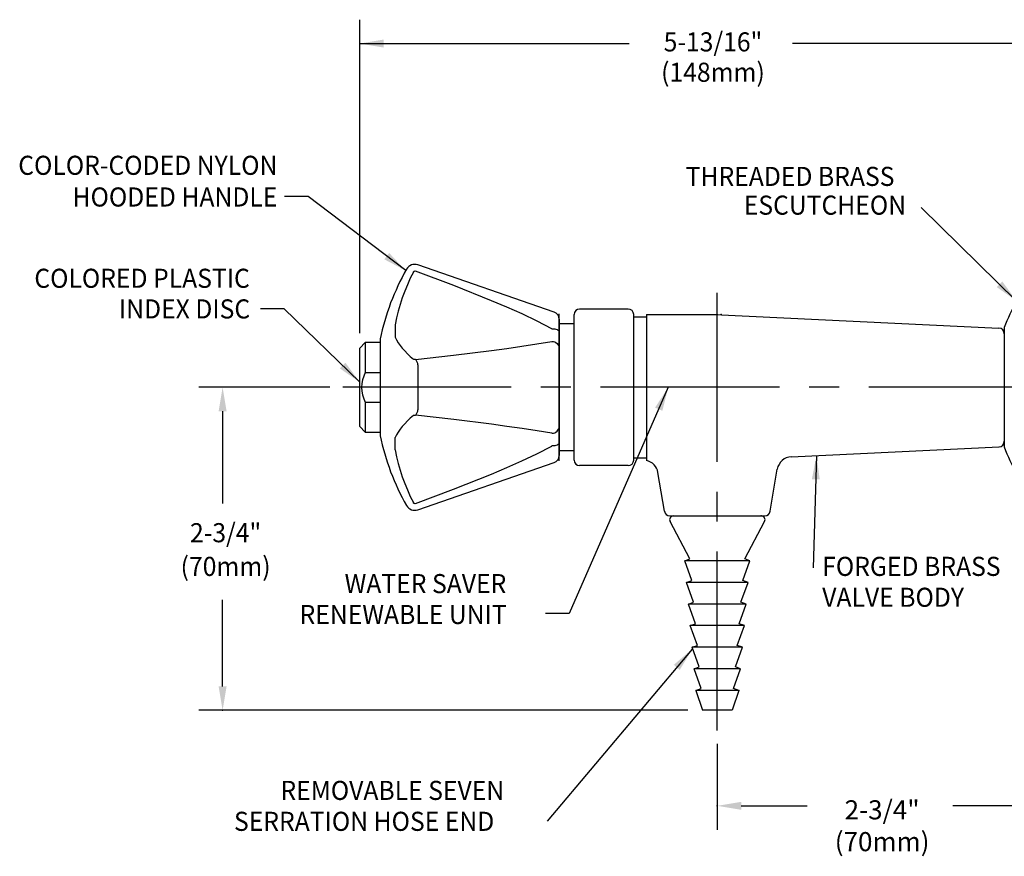
# Model space of a CAD drawing. Extents: x 1.4 to 16.7, y 0.7 to 20.8.
# Drawn here: x 2 to 10.2, y 7.7 to 14.7 of the extents above; entities that cross this region are included whole.
import ezdxf
from ezdxf.enums import TextEntityAlignment as Align

# ---------------------------------------------------------------- set-up
doc = ezdxf.new("R2010")
doc.units = 0
doc.header["$LTSCALE"] = 2
doc.header["$MEASUREMENT"] = 0
doc.linetypes.add('CENTER2', pattern=[1.125, 0.75, -0.125, 0.125, -0.125])
doc.layers.get('0').update_dxf_attribs({"linetype": 'CONTINUOUS'})
doc.layers.get('DEFPOINTS').update_dxf_attribs({"linetype": 'CONTINUOUS'})
for name, color, linetype in [('2', 2, 'CONTINUOUS'), ('CENTER', 1, 'CENTER2'), ('DIM', 7, 'CONTINUOUS')]:
    doc.layers.add(name, color=color, linetype=linetype)
doc.styles.add('ROMAND', font='MyriadPro-Regular.ttf')
doc.styles.get("Standard").update_dxf_attribs({"font": 'MyriadPro-Regular.ttf'})
doc.dimstyles.new('DIMASZ', dxfattribs={"dimtxt": 0.08, "dimasz": 0.18, "dimexe": 0.18, "dimexo": 0.0625, "dimgap": 0.09, "dimtad": 0, "dimtih": 1, "dimtoh": 1, "dimdec": 3, "dimzin": 0, "dimdsep": 46, "dimtxsty": 'Standard', "dimcen": 0.09, "dimadec": 0, "dimazin": 0, "dimtfac": 1, "dimtdec": 3, "dimtofl": 0, "dimtmove": 2, "dimatfit": 3, "dimfxl": 1, "dimtolj": 1, "dimtzin": 0, "dimarcsym": 0})

# ---------------------------------------------------------------- blocks, each defined once
blk = doc.blocks.new('BI225A')
for p, q in [((-0.1114, 0.9375), (-0.1114, -0.9375)), ((-0.1114, 0.9375), (-0.0405, 0.9375)), ((-0.0405, 0.9375), (0, 0.9375)), ((0, 0.9375), (0, -0.9375)), ((-0.375, 0.5), (-0.375, -0.5)), ((-0.1114, -0.9375), (-0.0705, -0.9375)), ((-0.0705, -0.9375), (0, -0.9375))]:
    blk.add_line(p, q)
for centre, radius, start, end in [((1.0789, -0.0372), 1.55, 141.51605, 159.72334), ((-0.1114, 0.9063), 0.0312, 90, 137.44668), ((1.079, 0.0372), 1.5501, 200.27722, 218.48339), ((-0.1114, -0.9063), 0.0312, 222.55332, 270)]:
    blk.add_arc(centre, radius, start, end)
at = {"layer": '2'}
blk.add_point((0, 0.9375), dxfattribs=at)

msp = doc.modelspace()

# ---------------------------------------------------------------- linework, layer by layer
at = {"color": 7, "linetype": 'Continuous'}
for p, q in [((6.4667, 12.2776), (5.3234, 12.6736)), ((6.5088, 12.2185), (6.5088, 12.1152)), ((5.0088, 12.0529), (5.0088, 11.2423)), ((6.5088, 12.1152), (6.5088, 12.1138)), ((6.5088, 12.1138), (6.5088, 12.0785)), ((6.5088, 11.9934), (6.5088, 11.9757)), ((6.5088, 11.9757), (6.5088, 11.9752)), ((6.5088, 11.9752), (6.5088, 11.3201)), ((5.3234, 11.8337), (5.3234, 11.4616)), ((6.5088, 11.3201), (6.5088, 11.3195)), ((6.5088, 11.3195), (6.5088, 11.3019)), ((6.5088, 11.2167), (6.5088, 11.1814)), ((6.5088, 11.1814), (6.5088, 11.18)), ((6.5088, 11.18), (6.5088, 11.0767)), ((5.3234, 10.6216), (6.4667, 11.0177))]:
    msp.add_line(p, q, dxfattribs=at)
for p, q in [((7.0869, 12.3039), (6.6806, 12.3039)), ((6.5088, 11.0313), (6.5088, 12.264)), ((6.6338, 11.0383), (6.6338, 12.257)), ((7.1338, 11.0383), (7.1338, 12.257)), ((7.1338, 11.0383), (7.1338, 12.257)), ((7.1338, 12.2387), (7.2412, 12.2387)), ((7.2412, 12.257), (7.2412, 11.6477)), ((7.2412, 12.257), (7.835, 12.257)), ((7.811, 12.2569), (10.1962, 12.1439)), ((6.6338, 12.1789), (6.5088, 12.1789)), ((10.241, 12.1525), (10.241, 11.1432)), ((10.241, 12.0969), (10.241, 11.1956)), ((4.8369, 11.9758), (4.8838, 12.0227)), ((4.8369, 11.3195), (4.8369, 11.9758)), ((4.8838, 12.0227), (4.8838, 11.7727)), ((5.0088, 12.0227), (4.8838, 12.0227)), ((10.241, 12.017), (10.241, 11.2783)), ((10.241, 12.017), (10.241, 11.2783)), ((4.8838, 11.7727), (5.0088, 11.7727)), ((7.2412, 11.6477), (7.2412, 11.0351)), ((4.8838, 11.5227), (4.8838, 11.2727)), ((4.8838, 11.5227), (5.0088, 11.5227)), ((4.8838, 11.2727), (4.8369, 11.3195)), ((4.8838, 11.2727), (5.0088, 11.2727)), ((8.4553, 11.0661), (10.1965, 11.1486)), ((10.241, 11.1507), (10.241, 11.1432)), ((6.6338, 11.1164), (6.5088, 11.1164)), ((7.0869, 10.9914), (6.6806, 10.9914)), ((7.1338, 11.0567), (7.2412, 11.0567)), ((7.3912, 10.6087), (7.3367, 10.9339)), ((8.2787, 10.6087), (8.3379, 10.9619)), ((7.4375, 10.5695), (8.2325, 10.5695)), ((7.4662, 10.5695), (8.2037, 10.5695)), ((7.4912, 10.5695), (7.4948, 10.5695)), ((7.4948, 10.5695), (7.835, 10.5695)), ((7.6054, 10.2102), (7.4386, 10.5236)), ((8.0646, 10.2102), (8.2313, 10.5236)), ((7.5615, 10.1942), (7.6054, 10.2102)), ((7.621, 10.029), (7.5615, 10.1942)), ((8.049, 10.029), (8.1085, 10.1942)), ((8.1085, 10.1942), (8.0646, 10.2102)), ((7.5771, 10.013), (7.621, 10.029)), ((7.6366, 9.8478), (7.5771, 10.013)), ((8.0333, 9.8478), (8.0929, 10.013)), ((8.0929, 10.013), (8.049, 10.029)), ((7.5928, 9.8318), (7.6366, 9.8478)), ((7.6523, 9.6666), (7.5928, 9.8318)), ((8.0177, 9.6666), (8.0772, 9.8318)), ((8.0772, 9.8318), (8.0333, 9.8478)), ((7.6084, 9.6506), (7.6523, 9.6666)), ((8.0616, 9.6506), (8.0177, 9.6666)), ((7.6679, 9.4854), (7.6084, 9.6506)), ((8.0021, 9.4854), (8.0616, 9.6506)), ((7.624, 9.4694), (7.6679, 9.4854)), ((7.6835, 9.3042), (7.624, 9.4694)), ((7.9865, 9.3042), (8.046, 9.4694)), ((8.046, 9.4694), (8.0021, 9.4854)), ((7.6396, 9.2882), (7.6835, 9.3042)), ((7.6991, 9.123), (7.6396, 9.2882)), ((7.9708, 9.123), (8.0303, 9.2882)), ((8.0303, 9.2882), (7.9865, 9.3042)), ((7.6553, 9.107), (7.6991, 9.123)), ((8.0147, 9.107), (7.9708, 9.123))]:
    msp.add_line(p, q)
at = {"linetype": 'Continuous'}
for p, q in [((8.1085, 10.1942), (7.5615, 10.1942)), ((8.0929, 10.013), (7.5771, 10.013)), ((8.0772, 9.8318), (7.5928, 9.8318)), ((8.0616, 9.6506), (7.6084, 9.6506)), ((8.046, 9.4694), (7.624, 9.4694)), ((8.0303, 9.2882), (7.6396, 9.2882)), ((8.0147, 9.107), (7.6553, 9.107)), ((7.6553, 9.107), (7.71, 8.9418)), ((8.0147, 9.107), (7.96, 8.9418)), ((7.96, 8.9418), (7.71, 8.9418))]:
    msp.add_line(p, q, dxfattribs=at)
at = {"color": 7, "linetype": 'Continuous', "flags": 128}
for points in [[(5.2865, 12.614), (5.2604, 12.5612), (5.2363, 12.5076), (5.2142, 12.4533), (5.194, 12.3982), (5.1758, 12.3426), (5.1597, 12.2863), (5.1456, 12.2296), (5.1336, 12.1725)], [(5.2865, 12.614), (5.2877, 12.6161), (5.2916, 12.62), (5.2967, 12.6224), (5.3017, 12.6227), (5.3051, 12.6219)], [(6.4484, 12.1386), (6.4484, 12.1386), (6.3252, 12.2027), (6.1994, 12.2622), (6.0716, 12.3189), (5.9426, 12.3734), (5.6251, 12.5003), (5.3051, 12.6219)], [(5.1336, 12.1725), (5.1333, 12.1554), (5.1332, 12.1392), (5.1331, 12.1241), (5.133, 12.1102), (5.1331, 12.0976), (5.1332, 12.0864), (5.1333, 12.0768), (5.1336, 12.0689)], [(6.4484, 12.1386), (6.4603, 12.138), (6.4717, 12.1366), (6.4821, 12.1344), (6.4912, 12.1315), (6.4987, 12.128), (6.5042, 12.124), (6.5076, 12.1197), (6.5088, 12.1152)], [(5.1336, 12.0689), (5.1456, 12.0454), (5.1597, 12.0219), (5.1758, 11.9986), (5.194, 11.9754), (5.2142, 11.9524), (5.2363, 11.9296), (5.2604, 11.9071), (5.2865, 11.8848)], [(6.5088, 12.0785), (6.5078, 12.0385), (6.5088, 11.9934)], [(5.3051, 11.8809), (5.6239, 11.9178), (5.9405, 11.957), (6.0691, 11.9741), (6.1967, 11.9921), (6.3231, 12.0115), (6.4468, 12.0328), (6.4484, 12.0331)], [(6.4484, 12.0331), (6.4603, 12.0316), (6.4717, 12.0281), (6.4821, 12.0226), (6.4912, 12.0154), (6.4987, 12.0067), (6.5042, 11.9969), (6.5076, 11.9862), (6.5088, 11.9752)], [(5.3051, 11.8809), (5.3005, 11.8807), (5.2961, 11.8811), (5.2921, 11.882), (5.2885, 11.8834), (5.2865, 11.8848)], [(5.3051, 11.8809), (5.308, 11.8775), (5.3108, 11.8733), (5.3135, 11.8682), (5.3159, 11.8623), (5.3182, 11.8559), (5.3202, 11.8489), (5.322, 11.8414), (5.3234, 11.8337)], [(5.2865, 11.4105), (5.2604, 11.3882), (5.2363, 11.3656), (5.2142, 11.3428), (5.194, 11.3198), (5.1758, 11.2966), (5.1597, 11.2733), (5.1456, 11.2499), (5.1336, 11.2263)], [(5.2865, 11.4105), (5.2877, 11.4114), (5.2916, 11.4131), (5.2967, 11.4143), (5.3017, 11.4146), (5.3051, 11.4144)], [(5.3234, 11.4616), (5.322, 11.4538), (5.3202, 11.4464), (5.3182, 11.4394), (5.3159, 11.4329), (5.3135, 11.4271), (5.3108, 11.422), (5.308, 11.4177), (5.3051, 11.4144)], [(6.4484, 11.2622), (6.4484, 11.2622), (6.3252, 11.2834), (6.1994, 11.3027), (6.0716, 11.3208), (5.9426, 11.338), (5.6251, 11.3773), (5.3051, 11.4144)], [(6.4484, 11.2622), (6.4603, 11.2636), (6.4717, 11.2671), (6.4821, 11.2726), (6.4912, 11.2798), (6.4987, 11.2885), (6.5042, 11.2984), (6.5076, 11.309), (6.5088, 11.3201)], [(6.5088, 11.3019), (6.5078, 11.2572), (6.5088, 11.2167)], [(5.1336, 11.1228), (5.1333, 11.1398), (5.1332, 11.156), (5.1331, 11.1711), (5.133, 11.1851), (5.1331, 11.1977), (5.1332, 11.2088), (5.1333, 11.2184), (5.1336, 11.2263)], [(5.3051, 10.6733), (5.6239, 10.7944), (5.9405, 10.921), (6.0691, 10.9753), (6.1967, 11.0318), (6.3231, 11.0914), (6.4468, 11.1557), (6.4484, 11.1566)], [(6.5088, 11.18), (6.5076, 11.1756), (6.5042, 11.1713), (6.4987, 11.1673), (6.4912, 11.1638), (6.4821, 11.1609), (6.4717, 11.1586), (6.4603, 11.1572), (6.4484, 11.1566)], [(5.1336, 11.1228), (5.1456, 11.0656), (5.1597, 11.0089), (5.1758, 10.9527), (5.194, 10.897), (5.2142, 10.842), (5.2363, 10.7876), (5.2604, 10.734), (5.2865, 10.6812)], [(5.3051, 10.6733), (5.3005, 10.6724), (5.2961, 10.673), (5.2921, 10.6749), (5.2885, 10.678), (5.2865, 10.6812)]]:
    msp.add_lwpolyline(points, dxfattribs=at)
at = {"color": 7, "linetype": 'Continuous'}
for centre, radius, start, end in [((6.9672, 11.6476), 2, 150.30123, 168.30768), ((5.2978, 12.5998), 0.0781, 70.89433, 150.30123), ((6.4463, 12.2185), 0.0625, 0, 70.89433), ((6.9672, 11.6476), 2, 191.69232, 209.69877), ((6.4463, 11.0767), 0.0625, 289.10567, 0), ((5.2978, 10.6955), 0.0781, 209.69877, 289.10567)]:
    msp.add_arc(centre, radius, start, end, dxfattribs=at)
for centre, radius, start, end in [((6.6806, 12.257), 0.0469, 90, 180), ((7.0869, 12.257), 0.0469, 0, 90), ((10.194, 12.0969), 0.047, 0, 87.28687), ((5.1234, 11.6472), 0.2705, 152.37555, 207.46899), ((8.4612, 10.9412), 0.125, 92.71313, 170.4866), ((6.6806, 11.0383), 0.0469, 180, 270), ((7.0869, 11.0383), 0.0469, 270, 0), ((7.2134, 10.9133), 0.125, 9.5134, 77.1514), ((7.4375, 10.6164), 0.0469, 189.5134, 270), ((7.4662, 10.5383), 0.0312, 90, 208.01172), ((8.2037, 10.5383), 0.0312, 331.98828, 90), ((8.2325, 10.6164), 0.0469, 270, 350.4866)]:
    msp.add_arc(centre, radius, start, end)
at = {"layer": '2'}
for p in [(7.835, 12.257), (7.8662, 12.257), (7.8662, 12.257), (7.8662, 12.257), (8.0139, 9.107)]:
    msp.add_point(p, dxfattribs=at)
at = {"layer": '2', "linetype": 'Continuous'}
msp.add_point((8.2027, 10.5695), dxfattribs=at)
at = {"layer": 'CENTER'}
for p, q in [((7.835, 8.7723), (7.835, 12.44)), ((12.8561, 11.6477), (4.695, 11.6477))]:
    msp.add_line(p, q, dxfattribs=at)
at = {"layer": 'DEFPOINTS', "color": 0, "linetype": 'ByBlock'}
for p in [(4.8369, 11.9758), (7.835, 9.107), (7.835, 8.9418)]:
    msp.add_point(p, dxfattribs=at)
at = {"layer": 'DIM', "color": 2, "linetype": 'ByBlock'}
for p, q in [((4.8369, 12.1008), (4.8369, 14.7284)), ((4.8369, 14.5284), (7.0954, 14.5284)), ((10.2285, 14.5284), (8.4652, 14.5284)), ((10.616, 14.5284), (8.966, 14.5284)), ((4.5861, 11.6477), (3.4873, 11.6477)), ((3.6873, 11.4477), (3.6873, 10.6741)), ((3.6873, 9.1414), (3.6873, 9.8658)), ((7.5875, 8.9414), (3.4873, 8.9414)), ((7.835, 8.659), (7.835, 7.9407)), ((8.035, 8.1407), (8.5879, 8.1407)), ((10.616, 8.1407), (9.8102, 8.1407))]:
    msp.add_line(p, q, dxfattribs=at)
at = {"layer": 'DIM', "color": 2}
for p, q in [((4.4055, 13.2458), (4.2055, 13.2458)), ((5.2228, 12.6258), (4.4055, 13.2458)), ((4.2046, 12.3061), (4.0046, 12.3061)), ((4.8369, 11.6906), (4.2046, 12.3061)), ((7.4238, 11.6477), (6.5937, 9.7528)), ((6.5937, 9.7528), (6.3937, 9.7528))]:
    msp.add_line(p, q, dxfattribs=at)
at = {"layer": 'DIM'}
msp.add_arc((10.194, 11.1956), 0.047, 272.71313, 0, dxfattribs=at)
at = {"layer": 'DIM', "color": 0, "linetype": 'ByBlock'}
for p in [(3.6873, 8.9414), (7.835, 8.1407)]:
    msp.add_point(p, dxfattribs=at)
at = {"layer": 'DIM', "color": 2, "linetype": 'ByBlock'}
for points in [[(5.0369, 14.5617), (5.0369, 14.4951), (4.8369, 14.5284)], [(3.654, 11.4477), (3.7206, 11.4477), (3.6873, 11.6477)], [(3.654, 9.1414), (3.7206, 9.1414), (3.6873, 8.9414)], [(8.035, 8.1073), (8.035, 8.174), (7.835, 8.1407)]]:
    msp.add_solid(points, dxfattribs=at)
at = {"layer": 'DIM', "color": 2}
for points in [[(5.0836, 12.7732), (5.0433, 12.7201), (5.2228, 12.6258)], [(4.7168, 11.854), (4.6703, 11.8062), (4.8369, 11.6906)], [(7.313, 11.4778), (7.3741, 11.4511), (7.4238, 11.6477)]]:
    msp.add_solid(points, dxfattribs=at)

# ---------------------------------------------------------------- block references
at = {"layer": 'DIM'}
msp.add_blockref('BI225A', (10.616, 11.6477), dxfattribs=at)

# ---------------------------------------------------------------- texts
at = {"layer": 'DIM', "linetype": 'ByBlock', "style": 'ROMAND', "width": 0.95}
for s, p in [('5-13/16"', (7.7984, 14.5425)), ('2-3/4"', (3.7125, 10.4294))]:
    msp.add_text(s, height=0.16, dxfattribs=at).set_placement(p, align=Align.MIDDLE_CENTER)
for s, p in [('(148mm)', (7.7984, 14.2675)), ('THREADED BRASS', (8.445, 13.3946)), ('ESCUTCHEON', (8.737, 13.1535)), ('(70mm)', (3.7125, 10.1264))]:
    msp.add_text(s, height=0.16, dxfattribs=at).set_placement(p, align=Align.MIDDLE)
at = {"layer": 'DIM', "style": 'ROMAND', "width": 0.95}
for s, p in [('COLOR-CODED NYLON', (4.1469, 13.5083)), ('HOODED HANDLE', (4.1465, 13.2427)), ('COLORED PLASTIC', (3.9152, 12.5615)), ('INDEX DISC', (3.9182, 12.3047))]:
    msp.add_text(s, height=0.16, dxfattribs=at).set_placement(p, align=Align.MIDDLE_RIGHT)
for s, p in [('FORGED BRASS', (8.7144, 10.1473)), ('WATER SAVER', (4.7103, 10.0029)), ('VALVE BODY', (8.7144, 9.8883)), ('RENEWABLE UNIT', (4.3328, 9.7439)), ('REMOVABLE SEVEN', (4.1723, 8.2699)), ('SERRATION HOSE END', (3.7829, 8.0108))]:
    msp.add_text(s, height=0.16, dxfattribs=at).set_placement(p, align=Align.MIDDLE_LEFT)
at = {"layer": 'DIM', "insert": (9.2166, 7.9738), "char_height": 0.16, "attachment_point": 5, "style": 'ROMAND'}
msp.add_mtext('\\A1;2-3/4"\\P(70mm)', dxfattribs=at)

# ---------------------------------------------------------------- leaders
at = {"layer": 'DIM'}
for points in [[(10.3443, 12.3709), (9.5429, 13.1539)], [(8.6664, 11.0761), (8.6392, 10.1351)], [(7.624, 9.4538), (6.409, 8.0111)]]:
    msp.add_leader(points, dimstyle='DIMASZ', override={"dimscale": 2, "dimasz": 0.1, "dimexe": 0.1, "dimgap": 0.09, "dimtad": 0, "dimdec": 4, "dimclrd": 2, "dimclre": 2, "dimclrt": 256, "dimtdec": 4, "dimtmove": 0}, dxfattribs=at)

doc.saveas('drawing.dxf')
